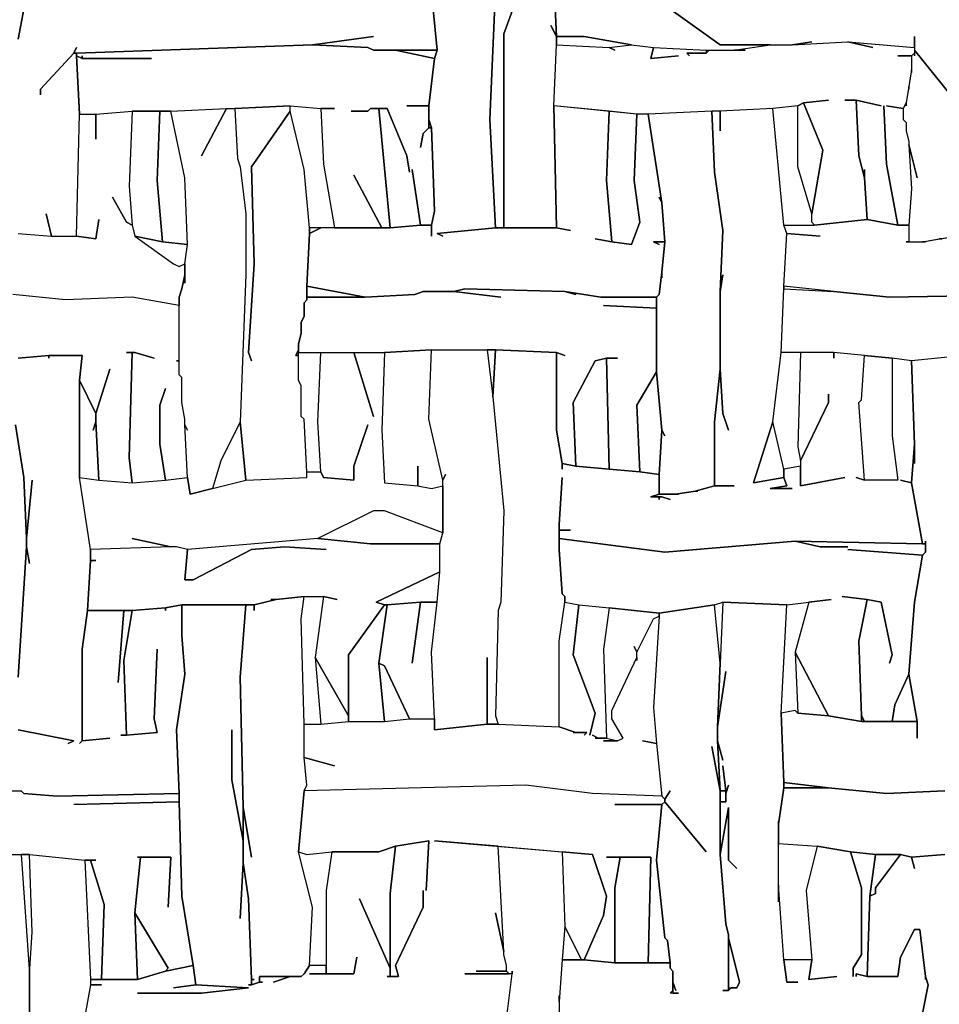
# Model space of a CAD drawing. Units: inches. Extents: x -27.8 to 29.4, y -27.2 to 34.4.
# Drawn here: x 7.2 to 13.8, y -5.6 to 1.4 of the extents above; entities that cross this region are included whole.
import ezdxf

# ---------------------------------------------------------------- set-up
doc = ezdxf.new("R2010")
doc.units = ezdxf.units.IN
doc.header["$MEASUREMENT"] = 0

msp = doc.modelspace()

# ---------------------------------------------------------------- linework, layer by layer
at = {"color": 7}
for points in [[(7.2213, 1.2206, 0.2686), (7.2803, 1.5356, 0.2686), (7.2803, 1.89, 0.2686), (7.2803, 1.5356, 0.2686), (7.2213, 1.2206, 0.2686)], [(10.6084, 1.575, 0.2686), (10.569, 0.6496, 0.2686), (10.6084, -0.1182, 0.2686), (10.6675, -0.1182, 0.2686), (10.6675, 1.26, 0.2686), (10.8054, 1.6341, 0.2686)], [(11.022, 1.6538, 0.2686), (11.0417, 1.2403, 0.2686), (11.2386, 1.2403, 0.2686), (11.5734, 1.1812, 0.2686), (11.7309, 1.1616, 0.2686), (12.1051, 1.1419, 0.2686), (12.302, 1.1419, 0.2686), (12.558, 1.1812, 0.2686), (12.2036, 1.1812, 0.2686), (11.79, 1.4766, 0.2686)], [(7.2213, -0.1576, 0.2686), (7.4576, -0.1773, 0.2686), (7.4182, -0.0198, 0.2686), (7.4576, -0.1773, 0.2686), (7.6348, -0.1773, 0.2686), (7.6545, 0.689, 0.2686), (7.6348, 1.1025, 0.2686), (7.6348, 1.1222, 0.2686), (7.6151, 1.1222, 0.2686), (7.3788, 0.8662, 0.2686), (7.3788, 0.8268, 0.2686), (7.3788, 0.8662, 0.2686), (7.6151, 1.1222, 0.2686), (7.6348, 1.1616, 0.2686), (7.6151, 1.1222, 0.2686), (7.6348, 1.1222, 0.2686), (9.3087, 1.1812, 0.2686), (9.7419, 1.2403, 0.2686), (9.3087, 1.1812, 0.2686), (9.7026, 1.1616, 0.2686), (9.7419, 1.1419, 0.2686), (10.1949, 1.1419, 0.2686), (10.1555, 1.5553, 0.2686)], [(10.1555, 1.5553, 0.2686), (10.1949, 1.1419, 0.2686), (10.1752, 1.0828, 0.2686), (10.1358, 0.7481, 0.2686), (10.1358, 0.6496, 0.2686), (10.1555, 0.5906, 0.2686), (10.1752, -0.0001, 0.2686), (10.1555, -0.0985, 0.2686), (10.1555, -0.1773, 0.2686), (10.1555, -0.0985, 0.2686), (10.0767, -0.0985, 0.2686), (9.8601, -0.1182, 0.2686), (9.3678, -0.1182, 0.2686), (9.289, -0.1576, 0.2686), (9.2693, -0.5317, 0.2686), (9.6829, -0.6104, 0.2686), (10.0373, -0.5908, 0.2686), (10.0964, -0.5711, 0.2686), (10.313, -0.5711, 0.2686), (10.3918, -0.5514, 0.2686), (11.1008, -0.5711, 0.2686), (11.3568, -0.6104, 0.2686), (11.7506, -0.6104, 0.2686), (11.7703, -0.5908, 0.2686), (11.79, -0.4332, 0.2686), (11.8097, -0.2167, 0.2686), (11.7309, -0.2167, 0.2686), (11.7703, -0.2364, 0.2686), (11.7309, -0.2167, 0.2686), (11.8097, -0.2167, 0.2686), (11.79, 0.059, 0.2686), (11.7703, 0.0984, 0.2686), (11.79, 0.059, 0.2686), (11.6915, 0.689, 0.2686), (11.6128, 0.689, 0.2686), (11.5931, 0.2165, 0.2686), (11.6325, -0.0788, 0.2686), (11.5734, -0.2364, 0.2686), (11.4355, -0.2167, 0.2686), (11.3174, -0.197, 0.2686), (11.4355, -0.2167, 0.2686), (11.3961, 0.2165, 0.2686), (11.4158, 0.7087, 0.2686), (11.022, 0.7481, 0.2686), (11.0417, -0.1182, 0.2686), (11.1401, -0.1379, 0.2686), (11.0417, -0.1182, 0.2686), (10.6084, -0.1182, 0.2686), (10.1949, -0.1576, 0.2686), (10.2343, -0.1773, 0.2686), (10.1949, -0.1576, 0.2686), (10.6084, -0.1182, 0.2686), (10.569, 0.6496, 0.2686), (10.6084, 1.575, 0.2686)], [(11.79, 1.4766, 0.2686), (12.2036, 1.1812, 0.2686), (12.7156, 1.1812, 0.2686), (12.8534, 1.2009, 0.2686), (12.7156, 1.1812, 0.2686), (13.1094, 1.2009, 0.2686), (13.5821, 1.1616, 0.2686), (13.5821, 1.2403, 0.2686), (13.5821, 1.1419, 0.2686), (13.9168, 0.7284, 0.2686)], [(13.9168, 0.7284, 0.2686), (13.5821, 1.1419, 0.2686), (13.5821, 1.1025, 0.2686), (13.5821, 1.1222, 0.2686), (13.5624, 1.1025, 0.2686), (13.5624, 0.9844, 0.2686), (13.5624, 1.004, 0.2686), (13.5427, 0.8859, 0.2686), (13.5427, 0.8662, 0.2686), (13.5427, 0.8859, 0.2686), (13.523, 0.7678, 0.2686), (13.523, 0.7481, 0.2686), (13.523, 0.7678, 0.2686), (13.5033, 0.7284, 0.2686), (13.5033, 0.6496, 0.2686), (13.523, 0.63, 0.2686), (13.523, 0.5709, 0.2686), (13.5427, 0.4921, 0.2686), (13.5427, 0.4724, 0.2686), (13.6017, 0.2362, 0.2686), (13.5427, 0.4724, 0.2686), (13.5624, 0.1574, 0.2686), (13.5427, -0.0985, 0.2686), (13.5427, -0.2167, 0.2686), (13.6411, -0.2167, 0.2686), (13.8774, -0.1773, 0.2686)], [(7.2213, -0.1576, 0.2686), (7.4576, -0.1773, 0.2686), (7.6348, -0.1773, 0.2686), (7.7727, -0.197, 0.2686), (7.7923, -0.0592, 0.2686), (7.7727, -0.197, 0.2686), (7.6348, -0.1773, 0.2686), (7.6545, 0.689, 0.2686), (7.7727, 0.689, 0.2686), (7.7727, 0.5118, 0.2686), (7.7727, 0.689, 0.2686), (8.0287, 0.7087, 0.2686), (8.009, 0.1771, 0.2686), (8.0287, -0.0985, 0.2686), (7.9893, -0.0788, 0.2686), (7.8908, 0.0984, 0.2686), (7.9893, -0.0788, 0.2686), (8.0287, -0.0985, 0.2686), (8.0484, -0.1773, 0.2686), (8.3241, -0.3742, 0.2686), (8.3634, -0.3939, 0.2686), (8.4028, -0.3742, 0.2686), (8.4028, -0.4529, 0.2686), (8.3831, -0.5514, 0.2686), (8.3634, -0.6104, 0.2686), (8.3634, -0.6695, 0.2686), (8.0287, -0.6104, 0.2686), (7.556, -0.6301, 0.2686), (7.1819, -0.5908, 0.2686)], [(14.4879, -0.5908, 0.2686), (13.4048, -0.6104, 0.2686), (13.011, -0.5711, 0.2686), (12.6565, -0.5317, 0.2686), (12.6762, -0.1576, 0.2686), (12.9125, -0.1773, 0.2686), (12.6762, -0.1576, 0.2686), (12.6565, -0.0985, 0.2686), (12.8731, -0.0985, 0.2686), (13.2473, -0.0592, 0.2686), (13.4639, -0.0985, 0.2686), (13.5427, -0.0985, 0.2686), (13.5427, -0.2167, 0.2686), (13.523, -0.2167, 0.2686), (13.6608, -0.2167, 0.2686), (13.6411, -0.2167, 0.2686), (13.7593, -0.197, 0.2686), (13.779, -0.197, 0.2686), (13.7593, -0.197, 0.2686), (13.8774, -0.1773, 0.2686)], [(13.9365, -1.0239, 0.2686), (13.5624, -1.0633, 0.2686), (13.4245, -1.0436, 0.2686), (13.2276, -1.0239, 0.2686), (13.011, -1.0042, 0.2686), (12.6368, -1.0042, 0.2686), (12.6565, -0.5514, 0.2686), (13.011, -0.5711, 0.2686), (13.4048, -0.6104, 0.2686), (14.4879, -0.5908, 0.2686)], [(7.2213, -1.0436, 0.2686), (7.4379, -1.0239, 0.2686), (7.6742, -1.0239, 0.2686), (7.6545, -1.2011, 0.2686), (7.7727, -1.4374, 0.2686), (7.8711, -1.1224, 0.2686), (7.7727, -1.4374, 0.2686), (7.7727, -1.4964, 0.2686), (7.7923, -1.9099, 0.2686), (8.0287, -1.9296, 0.2686), (8.009, -1.7524, 0.2686), (8.0287, -1.0042, 0.2686), (7.9893, -1.0042, 0.2686), (8.0484, -1.0042, 0.2686), (8.1862, -1.0436, 0.2686), (8.0484, -1.0042, 0.2686), (8.0287, -1.0042, 0.2686), (8.009, -1.7524, 0.2686), (8.0287, -1.9296, 0.2686), (8.265, -1.9099, 0.2686), (8.2256, -1.654, 0.2686), (8.2256, -1.3783, 0.2686), (8.265, -1.2602, 0.2686), (8.2256, -1.3783, 0.2686), (8.2256, -1.654, 0.2686), (8.265, -1.9099, 0.2686), (8.4225, -1.8902, 0.2686), (8.4028, -1.5161, 0.2686), (8.4028, -1.4768, 0.2686), (8.3831, -1.3586, 0.2686), (8.3831, -1.1814, 0.2686), (8.3634, -1.1617, 0.2686), (8.3634, -1.0633, 0.2686), (8.3438, -1.0633, 0.2686), (8.3634, -1.0633, 0.2686), (8.3634, -0.6695, 0.2686), (8.0287, -0.6104, 0.2686), (7.556, -0.6301, 0.2686), (7.1819, -0.5908, 0.2686)], [(6.7092, -4.1348, 0.2686), (7.2409, -4.1151, 0.2686), (7.2606, -4.1348, 0.2686), (7.497, -4.1545, 0.2686), (8.3634, -4.1348, 0.2686), (8.3438, -3.6819, 0.2686), (8.4028, -3.2881, 0.2686), (8.3831, -3.0125, 0.2686), (8.3831, -2.7959, 0.2686), (8.265, -2.8156, 0.2686), (8.265, -2.8353, 0.2686), (8.265, -2.8156, 0.2686), (8.0287, -2.8353, 0.2686), (7.9696, -3.1897, 0.2686), (7.9893, -3.7213, 0.2686), (8.2059, -3.7016, 0.2686), (8.1862, -3.6032, 0.2686), (8.2059, -3.1109, 0.2686), (8.1862, -3.6032, 0.2686), (8.2059, -3.7016, 0.2686), (7.9893, -3.7213, 0.2686), (7.9499, -3.7213, 0.2686), (7.9893, -3.7213, 0.2686), (7.9696, -3.1897, 0.2686), (8.0287, -2.8353, 0.2686), (7.9696, -2.8353, 0.2686), (7.9302, -3.3472, 0.2686), (7.9696, -2.8353, 0.2686), (7.7136, -2.8353, 0.2686), (7.6742, -3.1109, 0.2686), (7.6742, -3.7607, 0.2686), (7.8711, -3.741, 0.2686), (7.6742, -3.7607, 0.2686), (7.6545, -3.7804, 0.2686), (7.6742, -3.7607, 0.2686), (7.6742, -3.1109, 0.2686), (7.7136, -2.8353, 0.2686), (7.7333, -2.4809, 0.2686), (7.7333, -2.4021, 0.2686), (7.6545, -1.8902, 0.2686), (7.6545, -1.2011, 0.2686), (7.6742, -1.0239, 0.2686), (7.4379, -1.0239, 0.2686), (7.4379, -1.0436, 0.2686), (7.4379, -1.0239, 0.2686), (7.2213, -1.0436, 0.2686)], [(13.9365, -1.0239, 0.2686), (13.5624, -1.0633, 0.2686), (13.5821, -1.654, 0.2686), (13.5821, -1.7918, 0.2686), (13.5821, -1.654, 0.2686), (13.5624, -1.9296, 0.2686), (13.6411, -2.3628, 0.2686), (13.6608, -2.3628, 0.2686), (13.6608, -2.3431, 0.2686), (13.6608, -2.4218, 0.2686), (13.6411, -2.4415, 0.2686), (13.5821, -2.7762, 0.2686), (13.5427, -3.2881, 0.2686), (13.6017, -3.6229, 0.2686), (13.6017, -3.741, 0.2686), (13.6017, -3.6229, 0.2686), (13.2079, -3.6229, 0.2686), (12.9716, -3.5835, 0.2686), (12.755, -3.5638, 0.2686), (12.7353, -3.5441, 0.2686), (12.6368, -3.5638, 0.2686), (12.6565, -4.056, 0.2686), (12.9716, -4.0954, 0.2686), (13.3851, -4.1348, 0.2686), (13.7987, -4.1151, 0.2686)], [(7.2016, -1.5161, 0.2686), (7.2606, -1.8902, 0.2686), (7.2803, -2.3234, 0.2686), (7.3197, -1.9099, 0.2686), (7.2803, -2.3234, 0.2686), (7.2803, -2.3824, 0.2686), (7.3, -2.5006, 0.2686), (7.2803, -2.3824, 0.2686), (7.2213, -3.3078, 0.2686)], [(7.2213, -3.3078, 0.2686), (7.2803, -2.3824, 0.2686), (7.2803, -2.3234, 0.2686), (7.2606, -1.8902, 0.2686), (7.2016, -1.5161, 0.2686)], [(10.6675, -5.8871, 0.2686), (10.7266, -5.4145, 0.2686), (10.3918, -5.4145, 0.2686), (10.7069, -5.4145, 0.2686), (10.6872, -5.3949, 0.2686), (10.4706, -5.3949, 0.2686), (10.6872, -5.3949, 0.2686), (10.6872, -5.3555, 0.2686), (10.6675, -5.2767, 0.2686), (10.6675, -5.257, 0.2686), (10.6084, -4.9814, 0.2686), (10.6675, -5.257, 0.2686), (10.6281, -4.5089, 0.2686), (10.1752, -4.4695, 0.2686), (11.0811, -4.5482, 0.2686), (11.2977, -4.5679, 0.2686), (11.3961, -4.8633, 0.2686), (11.3765, -5.0011, 0.2686), (11.2386, -5.3161, 0.2686), (11.4552, -5.3358, 0.2686), (11.4552, -4.8042, 0.2686), (11.4946, -4.5876, 0.2686), (11.3961, -4.5876, 0.2686), (11.7112, -4.5876, 0.2686), (11.6915, -5.3358, 0.2686), (11.8491, -5.3358, 0.2686), (11.8294, -5.1783, 0.2686), (11.8097, -5.1586, 0.2686), (11.7506, -4.6073, 0.2686), (11.79, -4.2135, 0.2686), (11.4552, -4.2135, 0.2686), (11.79, -4.2135, 0.2686), (11.8097, -4.1938, 0.2686), (11.8097, -4.1741, 0.2686), (11.79, -4.1545, 0.2686), (11.2977, -4.1348, 0.2686), (10.8251, -4.0757, 0.2686), (9.2496, -4.1151, 0.2686), (9.2102, -4.5482, 0.2686), (9.2693, -4.5679, 0.2686), (9.4466, -4.5482, 0.2686), (9.7813, -4.5482, 0.2686), (9.8995, -4.5089, 0.2686), (10.1358, -4.4695, 0.2686), (10.1161, -4.8239, 0.2686), (10.1358, -4.4695, 0.2686), (9.8995, -4.5089, 0.2686), (9.8601, -4.8436, 0.2686), (9.8601, -5.4342, 0.2686), (9.9192, -5.4342, 0.2686), (9.8995, -5.3555, 0.2686), (10.0964, -4.942, 0.2686), (10.0964, -4.8239, 0.2686), (10.0964, -4.942, 0.2686), (9.8995, -5.3555, 0.2686), (9.9192, -5.4342, 0.2686), (9.8404, -5.4342, 0.2686), (9.8601, -5.4342, 0.2686), (9.8601, -5.3752, 0.2686), (9.6435, -4.8829, 0.2686), (9.8601, -5.3752, 0.2686), (9.8601, -4.8436, 0.2686), (9.8995, -4.5089, 0.2686), (9.7813, -4.5482, 0.2686), (9.4466, -4.5482, 0.2686), (9.4072, -4.8239, 0.2686), (9.4072, -5.4145, 0.2686), (9.6041, -5.4145, 0.2686), (9.6238, -5.2964, 0.2686), (9.6041, -5.4145, 0.2686), (9.289, -5.4145, 0.2686), (9.4072, -5.4145, 0.2686), (9.4072, -5.3555, 0.2686), (9.289, -5.3555, 0.2686), (9.2496, -5.4145, 0.2686), (9.2299, -5.4342, 0.2686), (9.1512, -5.4342, 0.2686), (9.033, -5.4736, 0.2686), (9.1512, -5.4342, 0.2686), (8.9345, -5.4342, 0.2686), (8.9345, -5.4736, 0.2686), (8.9542, -5.4736, 0.2686), (8.9345, -5.4736, 0.2686), (8.8755, -5.4933, 0.2686), (8.8558, -5.4933, 0.2686), (8.8755, -5.4933, 0.2686), (8.8755, -5.4539, 0.2686), (8.8558, -4.8829, 0.2686), (8.8164, -4.627, 0.2686), (8.7967, -5.0208, 0.2686), (8.8164, -4.627, 0.2686), (8.8164, -4.4695, 0.2686), (8.7376, -4.0363, 0.2686), (8.7376, -3.6819, 0.2686), (8.7376, -4.0363, 0.2686), (8.8164, -4.4695, 0.2686), (8.8164, -4.2332, 0.2686), (8.7967, -3.3078, 0.2686), (8.8361, -2.7959, 0.2686), (8.3831, -2.7959, 0.2686), (8.3831, -3.0125, 0.2686), (8.4028, -3.2881, 0.2686), (8.3438, -3.6819, 0.2686), (8.3634, -4.1348, 0.2686), (8.3634, -4.1938, 0.2686), (8.3831, -4.8633, 0.2686), (8.4619, -5.3555, 0.2686), (8.4816, -5.4933, 0.2686), (8.8558, -5.513, 0.2686), (8.521, -5.5524, 0.2686), (8.068, -5.5524, 0.2686), (8.521, -5.5524, 0.2686), (8.8558, -5.513, 0.2686), (8.4816, -5.4933, 0.2686), (8.3241, -5.513, 0.2686), (8.4816, -5.4933, 0.2686), (8.4619, -5.3555, 0.2686), (8.265, -5.3949, 0.2686), (8.068, -5.4539, 0.2686), (7.7333, -5.4539, 0.2686), (7.7333, -5.4933, 0.2686), (7.812, -5.4933, 0.2686), (7.7333, -5.4933, 0.2686), (7.6545, -5.9265, 0.2686)], [(13.6017, -5.8871, 0.2686), (13.6805, -5.4933, 0.2686), (13.6608, -5.4342, 0.2686), (13.6608, -5.4539, 0.2686), (13.6608, -5.4342, 0.2686), (13.6214, -5.0995, 0.2686), (13.5821, -5.0995, 0.2686), (13.4836, -5.2964, 0.2686), (13.4639, -5.4342, 0.2686), (13.2473, -5.4342, 0.2686), (13.1685, -5.4145, 0.2686), (13.1685, -5.4342, 0.2686), (13.1685, -5.4145, 0.2686), (13.2473, -5.4342, 0.2686), (13.267, -4.8633, 0.2686), (13.3064, -4.5679, 0.2686), (13.1291, -4.5482, 0.2686), (13.2079, -4.8042, 0.2686), (13.2079, -5.2767, 0.2686), (13.1488, -5.3752, 0.2686), (13.1488, -5.4342, 0.2686), (13.1488, -5.3752, 0.2686), (13.2079, -5.2767, 0.2686), (13.2079, -4.8042, 0.2686), (13.1291, -4.5482, 0.2686), (12.8928, -4.5089, 0.2686), (12.814, -4.8239, 0.2686), (12.8534, -5.3161, 0.2686), (12.8337, -5.4539, 0.2686), (13.0307, -5.4342, 0.2686), (12.8337, -5.4539, 0.2686), (12.8534, -5.3161, 0.2686), (12.6565, -5.3161, 0.2686), (12.6762, -5.4736, 0.2686), (12.755, -5.4736, 0.2686), (12.6762, -5.4736, 0.2686), (12.6565, -5.3161, 0.2686), (12.6171, -4.7845, 0.2686), (12.6171, -4.9026, 0.2686), (12.6171, -4.3317, 0.2686), (12.6171, -4.3513, 0.2686), (12.6565, -4.0954, 0.2686), (12.6565, -4.056, 0.2686), (12.6368, -3.5638, 0.2686), (12.6762, -2.7959, 0.2686), (12.2232, -2.7762, 0.2686), (12.2036, -3.2094, 0.2686), (12.1839, -3.6622, 0.2686), (12.2429, -3.2685, 0.2686), (12.1839, -3.6622, 0.2686), (12.1839, -3.7607, 0.2686), (12.2232, -3.8985, 0.2686), (12.1839, -3.7607, 0.2686), (12.2036, -4.1151, 0.2686), (12.2429, -4.1151, 0.2686), (12.2232, -3.9379, 0.2686), (12.2429, -4.1151, 0.2686), (12.2429, -4.1348, 0.2686), (12.2626, -4.0757, 0.2686), (12.2429, -4.1348, 0.2686), (12.2429, -4.1938, 0.2686), (12.2036, -4.1938, 0.2686), (12.2036, -4.5679, 0.2686), (12.2626, -4.2332, 0.2686), (12.2626, -4.6073, 0.2686), (12.3217, -4.6664, 0.2686), (12.2626, -4.6073, 0.2686), (12.2626, -4.2332, 0.2686), (12.2036, -4.5679, 0.2686), (12.2429, -5.0601, 0.2686), (12.2626, -5.1389, 0.2686), (12.2626, -5.1586, 0.2686), (12.3414, -5.4736, 0.2686), (12.3217, -5.513, 0.2686), (12.2823, -5.513, 0.2686), (12.2626, -5.5327, 0.2686), (12.2232, -5.5327, 0.2686), (12.2626, -5.5327, 0.2686), (12.2626, -5.1389, 0.2686), (12.2429, -5.0601, 0.2686), (12.2036, -4.5679, 0.2686), (12.2036, -4.1151, 0.2686), (12.1445, -3.8001, 0.2686), (12.2036, -4.1151, 0.2686), (12.1839, -3.7607, 0.2686), (12.1839, -3.6622, 0.2686), (12.2036, -3.2094, 0.2686), (12.1642, -2.7959, 0.2686), (11.7703, -2.855, 0.2686), (11.7703, -2.8747, 0.2686), (11.7309, -3.5244, 0.2686), (11.7506, -3.7804, 0.2686), (11.79, -4.1545, 0.2686), (11.8097, -4.1741, 0.2686), (11.8491, -4.1151, 0.2686), (11.8097, -4.1741, 0.2686), (11.8097, -4.1938, 0.2686), (12.1051, -4.5482, 0.2686), (11.8097, -4.1938, 0.2686), (11.79, -4.2135, 0.2686), (11.7506, -4.6073, 0.2686), (11.8097, -5.1586, 0.2686), (11.8294, -5.1783, 0.2686), (11.8491, -5.3358, 0.2686), (11.8491, -5.3752, 0.2686), (11.8688, -5.3949, 0.2686), (11.8688, -5.4736, 0.2686), (11.8885, -5.5327, 0.2686), (11.8688, -5.4736, 0.2686), (11.8688, -5.5524, 0.2686), (11.9082, -5.5524, 0.2686), (11.8491, -5.5524, 0.2686), (11.8688, -5.5327, 0.2686), (11.8688, -5.3949, 0.2686), (11.8491, -5.3752, 0.2686), (11.8491, -5.3358, 0.2686), (11.4552, -5.3358, 0.2686), (11.2386, -5.3161, 0.2686), (11.0811, -5.3161, 0.2686), (11.0614, -5.6114, 0.2686), (11.0614, -5.8083, 0.2686)], [(7.2213, -3.6819, 0.2686), (7.6151, -3.7607, 0.2686), (7.5757, -3.7804, 0.2686), (7.6151, -3.7607, 0.2686), (7.2213, -3.6819, 0.2686)], [(6.7289, -4.5679, 0.2686), (7.3, -4.5679, 0.2686), (7.6939, -4.6073, 0.2686), (7.7727, -4.6073, 0.2686), (7.7333, -4.6073, 0.2686), (7.8317, -4.9223, 0.2686), (7.812, -5.4539, 0.2686), (8.068, -5.4539, 0.2686), (8.0484, -4.9814, 0.2686), (8.0877, -4.5876, 0.2686), (8.068, -4.5876, 0.2686), (8.3044, -4.5876, 0.2686), (8.2847, -4.942, 0.2686), (8.3044, -4.5876, 0.2686), (8.0877, -4.5876, 0.2686), (8.0484, -4.9814, 0.2686), (8.2847, -5.3752, 0.2686), (8.265, -5.3949, 0.2686), (8.4619, -5.3555, 0.2686), (8.3831, -4.8633, 0.2686), (8.3634, -4.1938, 0.2686), (7.6151, -4.2135, 0.2686), (8.3634, -4.1938, 0.2686), (8.3634, -4.1348, 0.2686), (7.497, -4.1545, 0.2686), (7.2606, -4.1348, 0.2686), (7.2409, -4.1151, 0.2686), (6.7092, -4.1348, 0.2686)], [(13.7987, -4.1151, 0.2686), (13.3851, -4.1348, 0.2686), (12.9716, -4.0954, 0.2686), (12.6565, -4.0954, 0.2686), (12.6171, -4.3513, 0.2686), (12.6171, -4.4892, 0.2686), (12.8928, -4.5089, 0.2686), (13.1291, -4.5482, 0.2686), (13.3064, -4.5679, 0.2686), (13.4836, -4.5679, 0.2686), (13.5624, -4.5876, 0.2686), (13.7987, -4.5679, 0.2686)], [(10.6675, -5.8871, 0.2686), (10.7266, -5.4145, 0.2686), (10.7266, -5.3949, 0.2686), (10.7266, -5.4145, 0.2686), (10.7069, -5.4145, 0.2686), (10.6872, -5.3949, 0.2686), (10.6872, -5.3555, 0.2686), (10.6675, -5.2767, 0.2686), (10.6675, -5.257, 0.2686), (10.6281, -4.5089, 0.2686), (11.0811, -4.5482, 0.2686), (11.1008, -5.0798, 0.2686), (11.0811, -5.3161, 0.2686), (11.0614, -5.6114, 0.2686), (11.0614, -5.5721, 0.2686), (11.0614, -5.8477, 0.2686)], [(7.1819, -5.8674, 0.2686), (6.8865, -5.4342, 0.2686), (6.8077, -5.0011, 0.2686), (6.788, -4.627, 0.2686), (6.788, -4.5679, 0.2686), (7.2409, -4.5679, 0.2686), (7.3, -5.4145, 0.2686), (7.3, -6.0052, 0.2686)], [(13.7987, -4.5679, 0.2686), (13.5624, -4.5876, 0.2686), (13.5821, -4.6664, 0.2686), (13.5624, -4.5876, 0.2686), (13.4836, -4.5679, 0.2686), (13.3064, -4.8042, 0.2686), (13.3064, -4.8436, 0.2686), (13.267, -4.8633, 0.2686), (13.2473, -5.4342, 0.2686), (13.4639, -5.4342, 0.2686), (13.4836, -5.2964, 0.2686), (13.5821, -5.0995, 0.2686), (13.6214, -5.0995, 0.2686), (13.6608, -5.4342, 0.2686), (13.6805, -5.4933, 0.2686), (13.6017, -5.8871, 0.2686)]]:
    msp.add_polyline3d(points, dxfattribs=at)
for points in [[(11.0023, 1.3191, 0.2686), (11.0417, 1.2403, 0.2686), (11.022, 1.6538, 0.2686), (10.8054, 1.6341, 0.2686), (10.6675, 1.26, 0.2686), (10.6675, -0.1182, 0.2686), (11.0417, -0.1182, 0.2686), (11.022, 0.7481, 0.2686), (11.0417, 1.1812, 0.2686), (11.0417, 1.2403, 0.2686)], [(13.3654, 0.7481, 0.2686), (13.3851, 0.3346, 0.2686), (13.4639, -0.0985, 0.2686), (13.2473, -0.0592, 0.2686), (13.2276, 0.2362, 0.2686), (13.2276, 0.2952, 0.2686), (13.2276, 0.2362, 0.2686), (13.1882, 0.3937, 0.2686), (13.1685, 0.7875, 0.2686), (13.3457, 0.7481, 0.2686), (13.1685, 0.7875, 0.2686), (13.0897, 0.7875, 0.2686), (13.1685, 0.7875, 0.2686), (13.1882, 0.3937, 0.2686), (13.2276, 0.2362, 0.2686), (13.2473, -0.0592, 0.2686), (12.8731, -0.0985, 0.2686), (12.8534, -0.0788, 0.2686), (12.8534, -0.0198, 0.2686), (12.9322, 0.4331, 0.2686), (12.7943, 0.7678, 0.2686), (12.9716, 0.7875, 0.2686), (12.7943, 0.7678, 0.2686), (12.755, 0.7481, 0.2686), (12.5777, 0.7284, 0.2686), (12.2036, 0.7087, 0.2686), (12.1445, 0.7087, 0.2686), (11.6915, 0.689, 0.2686), (11.6128, 0.689, 0.2686), (11.022, 0.7481, 0.2686), (11.0417, 1.1812, 0.2686), (11.4158, 1.1616, 0.2686), (11.4552, 1.1419, 0.2686), (11.4158, 1.1616, 0.2686), (11.5734, 1.1812, 0.2686), (11.7309, 1.1616, 0.2686), (11.7112, 1.0828, 0.2686), (11.9082, 1.1025, 0.2686), (11.7112, 1.0828, 0.2686), (11.7309, 1.1616, 0.2686), (12.1051, 1.1419, 0.2686), (12.1051, 1.1222, 0.2686), (11.9672, 1.1222, 0.2686), (11.9869, 1.1025, 0.2686), (11.9672, 1.1222, 0.2686), (12.1051, 1.1222, 0.2686), (12.1248, 1.1419, 0.2686), (12.3808, 1.1419, 0.2686), (12.302, 1.1419, 0.2686), (12.558, 1.1812, 0.2686), (12.7156, 1.1812, 0.2686), (13.1094, 1.2009, 0.2686), (13.2867, 1.1616, 0.2686), (13.1094, 1.2009, 0.2686), (13.5821, 1.1616, 0.2686), (13.5821, 1.1222, 0.2686), (13.5624, 1.1025, 0.2686), (13.4639, 1.1025, 0.2686), (13.5624, 1.1025, 0.2686), (13.5624, 1.004, 0.2686), (13.523, 0.7678, 0.2686), (13.5033, 0.7284, 0.2686), (13.3851, 0.7481, 0.2686), (13.5033, 0.7284, 0.2686), (13.5033, 0.6496, 0.2686), (13.523, 0.63, 0.2686), (13.523, 0.5709, 0.2686), (13.5427, 0.4921, 0.2686), (13.5427, 0.4724, 0.2686), (13.5624, 0.1574, 0.2686), (13.5427, -0.0985, 0.2686), (13.4639, -0.0985, 0.2686), (13.3851, 0.3346, 0.2686)], [(11.0417, 1.2403, 0.2686), (11.0417, 1.1812, 0.2686), (11.4158, 1.1616, 0.2686), (11.5734, 1.1812, 0.2686), (11.2386, 1.2403, 0.2686)], [(9.5844, 0.7087, 0.2686), (9.7026, 0.7087, 0.2686), (9.7223, 0.7284, 0.2686), (9.8404, 0.7284, 0.2686), (9.9783, 0.3937, 0.2686), (9.998, 0.2756, 0.2686), (9.9783, 0.3937, 0.2686), (9.8404, 0.7284, 0.2686), (9.7813, 0.7284, 0.2686), (9.8601, -0.1182, 0.2686), (10.0767, -0.0985, 0.2686), (10.0176, 0.2952, 0.2686), (10.0767, -0.0985, 0.2686), (10.1555, -0.0985, 0.2686), (10.1752, -0.0001, 0.2686), (10.1555, 0.5906, 0.2686), (10.1358, 0.5906, 0.2686), (10.0964, 0.5512, 0.2686), (10.0767, 0.4528, 0.2686), (10.0964, 0.5512, 0.2686), (10.1358, 0.5906, 0.2686), (10.1358, 0.7481, 0.2686), (9.9783, 0.7481, 0.2686), (10.1358, 0.7481, 0.2686), (10.1752, 1.0828, 0.2686), (9.8995, 1.1419, 0.2686), (9.7419, 1.1419, 0.2686), (9.7026, 1.1616, 0.2686), (9.3087, 1.1812, 0.2686), (7.6348, 1.1222, 0.2686), (7.6348, 1.1025, 0.2686), (7.6742, 1.0828, 0.2686), (7.6742, 1.1025, 0.2686), (7.6742, 1.0828, 0.2686), (8.1665, 1.0828, 0.2686), (7.6742, 1.0828, 0.2686), (7.6348, 1.1025, 0.2686), (7.6545, 0.689, 0.2686), (7.7727, 0.689, 0.2686), (8.0287, 0.7087, 0.2686), (8.3044, 0.7087, 0.2686), (8.6982, 0.7284, 0.2686), (8.7573, 0.7284, 0.2686), (9.1512, 0.7481, 0.2686), (9.3678, 0.7284, 0.2686), (9.4662, 0.7284, 0.2686), (9.3678, 0.7284, 0.2686), (9.3875, 0.3346, 0.2686), (9.4662, -0.1182, 0.2686), (9.801, -0.1182, 0.2686), (9.6041, 0.2559, 0.2686), (9.801, -0.1182, 0.2686), (9.8601, -0.1182, 0.2686), (9.7813, 0.7284, 0.2686), (9.7223, 0.7284, 0.2686), (9.7026, 0.7087, 0.2686)], [(9.8995, 1.1419, 0.2686), (10.1752, 1.0828, 0.2686), (10.1949, 1.1419, 0.2686)], [(8.0287, -2.3234, 0.2686), (8.3044, -2.3824, 0.2686), (7.7333, -2.4021, 0.2686), (7.6545, -1.8902, 0.2686), (7.7923, -1.9099, 0.2686), (8.0287, -1.9296, 0.2686), (8.265, -1.9099, 0.2686), (8.4225, -1.8902, 0.2686), (8.4422, -2.0084, 0.2686), (8.5998, -1.969, 0.2686), (8.4422, -2.0084, 0.2686), (8.4225, -1.8902, 0.2686), (8.4028, -1.5161, 0.2686), (8.4225, -1.5555, 0.2686), (8.4028, -1.5161, 0.2686), (8.4028, -1.4768, 0.2686), (8.3831, -1.3586, 0.2686), (8.3831, -1.1814, 0.2686), (8.3634, -1.1617, 0.2686), (8.3634, -0.6104, 0.2686), (8.3831, -0.5514, 0.2686), (8.4028, -0.4529, 0.2686), (8.4028, -0.512, 0.2686), (8.4028, -0.3742, 0.2686), (8.4225, -0.2364, 0.2686), (8.4028, 0.2362, 0.2686), (8.3044, 0.7087, 0.2686), (8.6982, 0.7284, 0.2686), (8.521, 0.3937, 0.2686), (8.6982, 0.7284, 0.2686), (8.7573, 0.7284, 0.2686), (8.777, 0.374, 0.2686), (8.7967, 0.3149, 0.2686), (8.8361, -0.0198, 0.2686), (8.8361, -0.4529, 0.2686), (8.7967, -1.4964, 0.2686), (8.6588, -1.7721, 0.2686), (8.5998, -1.969, 0.2686), (8.8361, -1.9099, 0.2686), (9.2693, -1.8902, 0.2686), (9.2693, -1.8508, 0.2686), (9.3678, -1.8508, 0.2686), (9.3875, -1.8902, 0.2686), (9.6041, -1.9099, 0.2686), (9.6041, -1.8115, 0.2686), (9.7026, -1.5161, 0.2686), (9.6041, -1.8115, 0.2686), (9.6041, -1.9099, 0.2686), (9.3875, -1.8902, 0.2686), (9.3678, -1.8508, 0.2686), (9.3481, -1.4964, 0.2686), (9.3678, -1.0042, 0.2686), (9.6041, -1.0042, 0.2686), (9.7419, -1.4571, 0.2686), (9.6041, -1.0042, 0.2686), (9.8207, -1.0042, 0.2686), (9.801, -1.5555, 0.2686), (9.8207, -1.9296, 0.2686), (10.057, -1.9493, 0.2686), (10.1555, -1.969, 0.2686), (10.2343, -1.9493, 0.2686), (10.2343, -2.284, 0.2686), (9.8207, -2.1265, 0.2686), (9.7419, -2.1265, 0.2686), (9.3481, -2.3234, 0.2686), (8.4225, -2.4021, 0.2686), (8.3438, -2.3824, 0.2686), (8.3044, -2.3824, 0.2686)], [(8.0287, 0.7087, 0.2686), (8.009, 0.1771, 0.2686), (8.0287, -0.0985, 0.2686), (8.0484, -0.1773, 0.2686), (8.2453, -0.2167, 0.2686), (8.2059, 0.2165, 0.2686), (8.2256, 0.7087, 0.2686)], [(8.2256, 0.7087, 0.2686), (8.2059, 0.2165, 0.2686), (8.2453, -0.2167, 0.2686), (8.4225, -0.2364, 0.2686), (8.4028, 0.2362, 0.2686), (8.3044, 0.7087, 0.2686)], [(8.8755, -1.0633, 0.2686), (8.8558, -1.0042, 0.2686), (8.8952, -0.3742, 0.2686), (8.8755, 0.3149, 0.2686), (9.1512, 0.7087, 0.2686), (9.1512, 0.7481, 0.2686), (8.7573, 0.7284, 0.2686), (8.777, 0.374, 0.2686), (8.7967, 0.3149, 0.2686), (8.8361, -0.0198, 0.2686), (8.8361, -0.4529, 0.2686), (8.7967, -1.4964, 0.2686), (8.8361, -1.9099, 0.2686), (9.2693, -1.8902, 0.2686), (9.2693, -1.8508, 0.2686), (9.2496, -1.4768, 0.2686), (9.2299, -1.4571, 0.2686), (9.2299, -1.2405, 0.2686), (9.2102, -1.2011, 0.2686), (9.2102, -1.0239, 0.2686), (9.1905, -1.0239, 0.2686), (9.2102, -0.9845, 0.2686), (9.2102, -0.9452, 0.2686), (9.2299, -0.8664, 0.2686), (9.2299, -0.7876, 0.2686), (9.2496, -0.7483, 0.2686), (9.2496, -0.6498, 0.2686), (9.2693, -0.6301, 0.2686), (9.2693, -0.5317, 0.2686), (9.289, -0.1576, 0.2686), (9.289, -0.1182, 0.2686), (9.2496, 0.2952, 0.2686), (9.1512, 0.7087, 0.2686), (8.8755, 0.3149, 0.2686), (8.8952, -0.3742, 0.2686), (8.8558, -1.0042, 0.2686)], [(11.0614, -2.4218, 0.2686), (11.0614, -2.2052, 0.2686), (11.0614, -2.2249, 0.2686), (11.0811, -1.8902, 0.2686), (11.0614, -2.2249, 0.2686), (11.0614, -2.2643, 0.2686), (11.1401, -2.2643, 0.2686), (11.0614, -2.2643, 0.2686), (11.0614, -2.3234, 0.2686), (11.8097, -2.4218, 0.2686), (12.7353, -2.3431, 0.2686), (13.6411, -2.3628, 0.2686), (13.5624, -1.9296, 0.2686), (13.4836, -1.9099, 0.2686), (13.5624, -1.9296, 0.2686), (13.5821, -1.654, 0.2686), (13.5624, -1.0633, 0.2686), (13.4245, -1.0436, 0.2686), (13.4245, -1.5949, 0.2686), (13.4639, -1.9099, 0.2686), (13.2276, -1.9099, 0.2686), (13.1685, -1.8902, 0.2686), (13.2276, -1.9099, 0.2686), (13.1882, -1.3586, 0.2686), (13.2079, -1.3389, 0.2686), (13.2276, -1.0239, 0.2686), (13.011, -1.0042, 0.2686), (13.011, -1.0436, 0.2686), (13.011, -1.0042, 0.2686), (12.7746, -1.0042, 0.2686), (12.755, -1.6736, 0.2686), (12.7746, -1.7721, 0.2686), (12.9716, -1.3586, 0.2686), (12.9716, -1.2996, 0.2686), (12.9716, -1.3586, 0.2686), (12.7746, -1.7721, 0.2686), (12.7746, -1.9493, 0.2686), (13.0897, -1.8902, 0.2686), (12.7746, -1.9493, 0.2686), (12.7746, -1.8115, 0.2686), (12.6565, -1.8312, 0.2686), (12.6565, -1.8902, 0.2686), (12.6762, -1.9493, 0.2686), (12.558, -1.969, 0.2686), (12.7156, -1.969, 0.2686), (12.558, -1.969, 0.2686), (12.6762, -1.9493, 0.2686), (12.6565, -1.8902, 0.2686), (12.4399, -1.9296, 0.2686), (12.5777, -1.4964, 0.2686), (12.6368, -1.0042, 0.2686), (12.6565, -0.5514, 0.2686), (12.6565, -0.5317, 0.2686), (12.6762, -0.1576, 0.2686), (12.6565, -0.0985, 0.2686), (12.5777, 0.7284, 0.2686), (12.2036, 0.7087, 0.2686), (12.2036, 0.5709, 0.2686), (12.2036, 0.7087, 0.2686), (12.1445, 0.7087, 0.2686), (12.1642, 0.2756, 0.2686), (12.2232, -0.1379, 0.2686), (12.2036, -0.5711, 0.2686), (12.2232, -0.4529, 0.2686), (12.2036, -0.5711, 0.2686), (12.2036, -1.1224, 0.2686), (12.2232, -1.4374, 0.2686), (12.2626, -1.5555, 0.2686), (12.2232, -1.4374, 0.2686), (12.2036, -1.1224, 0.2686), (12.1642, -1.4964, 0.2686), (12.1642, -1.9493, 0.2686), (12.302, -1.9493, 0.2686), (12.1642, -1.9493, 0.2686), (12.0263, -1.9887, 0.2686), (12.046, -1.9887, 0.2686), (12.0263, -1.9887, 0.2686), (11.8885, -2.0084, 0.2686), (11.9082, -2.0084, 0.2686), (11.7703, -2.0084, 0.2686), (11.7112, -2.028, 0.2686), (11.79, -2.028, 0.2686), (11.8491, -2.0477, 0.2686), (11.79, -2.028, 0.2686), (11.7703, -2.028, 0.2686), (11.7703, -2.0477, 0.2686), (11.7703, -2.028, 0.2686), (11.7112, -2.028, 0.2686), (11.7703, -2.0084, 0.2686), (11.7703, -1.8705, 0.2686), (11.6325, -1.8508, 0.2686), (11.4158, -1.8312, 0.2686), (11.1795, -1.8115, 0.2686), (11.0811, -1.7918, 0.2686), (11.0811, -1.8312, 0.2686), (11.0811, -1.7918, 0.2686), (11.0417, -1.5555, 0.2686), (11.0417, -1.0042, 0.2686), (10.6084, -0.9845, 0.2686), (10.5887, -1.3192, 0.2686), (10.6675, -2.1265, 0.2686), (10.6478, -2.7762, 0.2686), (10.6281, -2.8353, 0.2686), (10.6084, -3.5835, 0.2686), (10.6281, -3.6425, 0.2686), (11.0614, -3.6622, 0.2686), (11.0614, -3.0519, 0.2686), (11.1008, -2.7762, 0.2686), (11.1008, -2.7369, 0.2686), (11.0811, -2.7172, 0.2686), (11.0614, -2.4021, 0.2686)], [(11.4158, 0.7087, 0.2686), (11.3961, 0.2165, 0.2686), (11.4355, -0.2167, 0.2686), (11.5734, -0.2364, 0.2686), (11.6325, -0.0788, 0.2686), (11.5931, 0.2165, 0.2686), (11.6128, 0.689, 0.2686)], [(11.79, -0.4726, 0.2686), (11.79, -0.4332, 0.2686), (11.7703, -0.5908, 0.2686), (11.7506, -0.6104, 0.2686), (11.7506, -1.142, 0.2686), (11.79, -1.5555, 0.2686), (11.8097, -1.5949, 0.2686), (11.79, -1.5555, 0.2686), (11.7703, -1.8705, 0.2686), (11.7703, -2.0084, 0.2686), (11.8885, -2.0084, 0.2686), (12.0263, -1.9887, 0.2686), (12.1642, -1.9493, 0.2686), (12.1642, -1.4964, 0.2686), (12.2036, -1.1224, 0.2686), (12.2036, -0.5711, 0.2686), (12.2232, -0.1379, 0.2686), (12.1642, 0.2756, 0.2686), (12.1445, 0.7087, 0.2686), (11.6915, 0.689, 0.2686), (11.79, 0.059, 0.2686), (11.8097, -0.2167, 0.2686), (11.79, -0.4332, 0.2686)], [(12.7943, 0.7678, 0.2686), (12.9322, 0.4331, 0.2686), (12.8534, -0.0198, 0.2686), (12.755, 0.3149, 0.2686), (12.755, 0.7481, 0.2686)], [(10.1358, 0.6496, 0.2686), (10.1358, 0.5906, 0.2686), (10.1555, 0.5906, 0.2686)], [(9.289, -0.1182, 0.2686), (9.289, -0.1576, 0.2686), (9.3678, -0.1182, 0.2686)], [(8.0484, -0.1773, 0.2686), (8.3241, -0.3742, 0.2686), (8.3634, -0.3939, 0.2686), (8.4028, -0.3742, 0.2686), (8.4225, -0.2364, 0.2686), (8.2453, -0.2167, 0.2686)], [(11.3765, -0.6695, 0.2686), (11.7506, -0.6892, 0.2686), (11.7506, -0.6104, 0.2686), (11.3568, -0.6104, 0.2686), (11.1008, -0.5711, 0.2686), (11.1795, -0.5908, 0.2686), (11.1008, -0.5711, 0.2686), (10.3918, -0.5514, 0.2686), (10.313, -0.5711, 0.2686), (10.6478, -0.6104, 0.2686), (10.313, -0.5711, 0.2686), (10.0964, -0.5711, 0.2686), (10.0373, -0.5908, 0.2686), (9.6829, -0.6104, 0.2686), (9.2693, -0.6104, 0.2686), (9.2693, -0.6301, 0.2686), (9.2496, -0.6498, 0.2686), (9.2496, -0.7483, 0.2686), (9.2299, -0.7876, 0.2686), (9.2299, -0.8664, 0.2686), (9.2102, -0.9452, 0.2686), (9.2102, -1.0042, 0.2686), (9.8207, -1.0042, 0.2686), (10.1555, -0.9845, 0.2686), (10.6084, -0.9845, 0.2686), (11.0417, -1.0042, 0.2686), (11.1008, -1.0239, 0.2686), (11.0417, -1.0042, 0.2686), (11.0417, -1.5555, 0.2686), (11.0811, -1.7918, 0.2686), (11.1795, -1.8115, 0.2686), (11.1598, -1.3586, 0.2686), (11.3174, -1.0633, 0.2686), (11.3961, -1.0436, 0.2686), (11.4749, -1.0436, 0.2686), (11.3961, -1.0436, 0.2686), (11.4158, -1.8312, 0.2686), (11.6325, -1.8508, 0.2686), (11.6128, -1.3783, 0.2686), (11.7506, -1.142, 0.2686), (11.7506, -0.6892, 0.2686)], [(9.2693, -0.5317, 0.2686), (9.2693, -0.6104, 0.2686), (9.6829, -0.6104, 0.2686)], [(12.6565, -0.5317, 0.2686), (12.6565, -0.5514, 0.2686), (13.011, -0.5711, 0.2686)], [(9.2102, -1.0239, 0.2686), (9.2102, -0.9845, 0.2686), (9.1905, -1.0239, 0.2686)], [(10.057, -1.8115, 0.2686), (10.057, -1.9493, 0.2686), (10.1555, -1.969, 0.2686), (10.2343, -1.9493, 0.2686), (10.2343, -1.9099, 0.2686), (10.1358, -1.4768, 0.2686), (10.1555, -0.9845, 0.2686), (9.8207, -1.0042, 0.2686), (9.801, -1.5555, 0.2686), (9.8207, -1.9296, 0.2686), (10.057, -1.9493, 0.2686)], [(10.5494, -3.17, 0.2686), (10.5494, -3.6425, 0.2686), (10.1752, -3.6819, 0.2686), (10.1752, -3.6032, 0.2686), (10.1555, -3.1306, 0.2686), (10.1949, -2.7762, 0.2686), (10.2146, -2.5596, 0.2686), (10.2146, -2.3628, 0.2686), (10.2343, -2.284, 0.2686), (10.2343, -1.9099, 0.2686), (10.254, -1.8705, 0.2686), (10.2343, -1.9099, 0.2686), (10.1358, -1.4768, 0.2686), (10.1555, -0.9845, 0.2686), (10.5494, -0.9845, 0.2686), (10.5887, -1.3192, 0.2686), (10.6675, -2.1265, 0.2686), (10.6478, -2.7762, 0.2686), (10.6281, -2.8353, 0.2686), (10.6084, -3.5835, 0.2686), (10.6281, -3.6425, 0.2686), (10.5494, -3.6425, 0.2686)], [(10.5494, -0.9845, 0.2686), (10.5887, -1.3192, 0.2686), (10.6084, -0.9845, 0.2686)], [(11.1795, -1.8115, 0.2686), (11.4158, -1.8312, 0.2686), (11.3961, -1.0436, 0.2686), (11.3174, -1.0633, 0.2686), (11.1598, -1.3586, 0.2686)], [(13.4245, -1.0436, 0.2686), (13.4245, -1.5949, 0.2686), (13.4639, -1.9099, 0.2686), (13.2276, -1.9099, 0.2686), (13.1882, -1.3586, 0.2686), (13.2079, -1.3389, 0.2686), (13.2276, -1.0239, 0.2686)], [(11.6325, -1.8508, 0.2686), (11.7703, -1.8705, 0.2686), (11.79, -1.5555, 0.2686), (11.7506, -1.142, 0.2686), (11.6128, -1.3783, 0.2686)], [(7.753, -1.5555, 0.2686), (7.7727, -1.4964, 0.2686), (7.7727, -1.4374, 0.2686), (7.6545, -1.2011, 0.2686), (7.6545, -1.8902, 0.2686), (7.7923, -1.9099, 0.2686), (7.7727, -1.4964, 0.2686)], [(8.8361, -1.9099, 0.2686), (8.7967, -1.4964, 0.2686), (8.6588, -1.7721, 0.2686), (8.5998, -1.969, 0.2686)], [(12.6565, -1.8902, 0.2686), (12.6565, -1.8312, 0.2686), (12.5777, -1.4964, 0.2686), (12.4399, -1.9296, 0.2686)], [(9.3481, -2.3234, 0.2686), (9.7223, -2.3628, 0.2686), (10.2146, -2.3628, 0.2686), (10.2343, -2.284, 0.2686), (9.8207, -2.1265, 0.2686), (9.7419, -2.1265, 0.2686)], [(9.4072, -2.4021, 0.2686), (9.1118, -2.3824, 0.2686), (8.8755, -2.4021, 0.2686), (8.4619, -2.6187, 0.2686), (8.4028, -2.6187, 0.2686), (8.4225, -2.4021, 0.2686), (8.3438, -2.3824, 0.2686), (8.3044, -2.3824, 0.2686), (7.7333, -2.4021, 0.2686), (7.7333, -2.4809, 0.2686), (7.7727, -2.4809, 0.2686), (7.7333, -2.4809, 0.2686), (7.7136, -2.8353, 0.2686), (8.0287, -2.8353, 0.2686), (8.265, -2.8156, 0.2686), (8.3831, -2.7959, 0.2686), (8.8952, -2.7959, 0.2686), (9.0527, -2.7565, 0.2686), (9.0133, -2.7565, 0.2686), (9.0527, -2.7565, 0.2686), (9.2496, -2.7369, 0.2686), (9.3875, -2.7369, 0.2686), (9.4859, -2.7565, 0.2686), (9.3875, -2.7369, 0.2686), (9.3284, -3.17, 0.2686), (9.5647, -3.5835, 0.2686), (9.5647, -3.1503, 0.2686), (9.8207, -2.7959, 0.2686), (9.7616, -2.7762, 0.2686), (10.2146, -2.5596, 0.2686), (10.2146, -2.3628, 0.2686), (9.7223, -2.3628, 0.2686), (9.3481, -2.3234, 0.2686), (8.4225, -2.4021, 0.2686), (8.4028, -2.6187, 0.2686), (8.4619, -2.6187, 0.2686), (8.8755, -2.4021, 0.2686), (9.1118, -2.3824, 0.2686)], [(13.1094, -2.4021, 0.2686), (13.6411, -2.4415, 0.2686), (13.6608, -2.4218, 0.2686), (13.6608, -2.3628, 0.2686), (13.6411, -2.3628, 0.2686), (12.7353, -2.3431, 0.2686), (12.9125, -2.3824, 0.2686), (13.1094, -2.3824, 0.2686), (12.9125, -2.3824, 0.2686), (12.7353, -2.3431, 0.2686), (11.8097, -2.4218, 0.2686), (11.0614, -2.3234, 0.2686), (11.0614, -2.4021, 0.2686), (11.0811, -2.7172, 0.2686), (11.1008, -2.7369, 0.2686), (11.1008, -2.7762, 0.2686), (11.1992, -2.7959, 0.2686), (11.4158, -2.8156, 0.2686), (11.7703, -2.855, 0.2686), (12.1642, -2.7959, 0.2686), (12.2232, -2.7762, 0.2686), (12.6762, -2.7959, 0.2686), (12.9913, -2.7565, 0.2686), (12.8337, -2.7762, 0.2686), (12.7353, -3.1306, 0.2686), (12.9716, -3.5835, 0.2686), (13.2079, -3.6229, 0.2686), (13.2079, -3.5835, 0.2686), (13.1882, -3.0519, 0.2686), (13.2473, -2.7565, 0.2686), (13.07, -2.7369, 0.2686), (13.2473, -2.7565, 0.2686), (13.3457, -2.7762, 0.2686), (13.4245, -3.1503, 0.2686), (13.4048, -3.2094, 0.2686), (13.4245, -3.1503, 0.2686), (13.3457, -2.7762, 0.2686), (13.2473, -2.7565, 0.2686), (13.1882, -3.0519, 0.2686), (13.2079, -3.5835, 0.2686), (13.2276, -3.6229, 0.2686), (13.4245, -3.6229, 0.2686), (13.4442, -3.5047, 0.2686), (13.5427, -3.2881, 0.2686), (13.5821, -2.7762, 0.2686), (13.6411, -2.4415, 0.2686)], [(9.8207, -2.7959, 0.2686), (9.8404, -2.7959, 0.2686), (10.0767, -2.7762, 0.2686), (10.1949, -2.7762, 0.2686), (10.2146, -2.5596, 0.2686), (9.7616, -2.7762, 0.2686)], [(8.8952, -2.8353, 0.2686), (8.8952, -2.7959, 0.2686), (8.8361, -2.7959, 0.2686), (8.7967, -3.3078, 0.2686), (8.8164, -4.2332, 0.2686), (8.8755, -4.5876, 0.2686), (8.8164, -4.2332, 0.2686), (8.8164, -4.627, 0.2686), (8.8558, -4.8829, 0.2686), (8.8755, -5.4539, 0.2686), (8.8952, -5.4539, 0.2686), (8.8755, -5.4539, 0.2686), (8.8755, -5.4933, 0.2686), (8.9345, -5.4736, 0.2686), (8.9345, -5.4342, 0.2686), (9.2299, -5.4342, 0.2686), (9.2496, -5.4145, 0.2686), (9.289, -5.3555, 0.2686), (9.3087, -4.942, 0.2686), (9.2102, -4.5482, 0.2686), (9.2496, -4.1151, 0.2686), (9.2693, -4.0757, 0.2686), (9.2496, -3.8788, 0.2686), (9.2496, -3.6425, 0.2686), (9.2299, -2.8944, 0.2686), (9.2496, -2.7369, 0.2686), (9.0527, -2.7565, 0.2686), (8.8952, -2.7959, 0.2686)], [(9.4662, -3.9379, 0.2686), (9.2496, -3.8788, 0.2686), (9.2496, -3.6425, 0.2686), (9.3678, -3.6425, 0.2686), (9.5647, -3.6229, 0.2686), (9.8207, -3.6229, 0.2686), (9.998, -3.6032, 0.2686), (10.1752, -3.6032, 0.2686), (10.1752, -3.6819, 0.2686), (10.5494, -3.6425, 0.2686), (10.6281, -3.6425, 0.2686), (11.0614, -3.6622, 0.2686), (11.1795, -3.7016, 0.2686), (11.1598, -3.7016, 0.2686), (11.2583, -3.7016, 0.2686), (11.2386, -3.7213, 0.2686), (11.2583, -3.7016, 0.2686), (11.1795, -3.7016, 0.2686), (11.0614, -3.6622, 0.2686), (11.0614, -3.0519, 0.2686), (11.1008, -2.7762, 0.2686), (11.1992, -2.7959, 0.2686), (11.1598, -3.1503, 0.2686), (11.3174, -3.5638, 0.2686), (11.278, -3.7213, 0.2686), (11.3174, -3.5638, 0.2686), (11.1598, -3.1503, 0.2686), (11.1992, -2.7959, 0.2686), (11.4158, -2.8156, 0.2686), (11.3765, -3.1109, 0.2686), (11.3961, -3.741, 0.2686), (11.3371, -3.741, 0.2686), (11.2977, -3.7213, 0.2686), (11.3371, -3.741, 0.2686), (11.3174, -3.741, 0.2686), (11.3961, -3.741, 0.2686), (11.4749, -3.7607, 0.2686), (11.3765, -3.7607, 0.2686), (11.4749, -3.7607, 0.2686), (11.5143, -3.741, 0.2686), (11.4355, -3.6032, 0.2686), (11.4355, -3.5441, 0.2686), (11.6128, -3.17, 0.2686), (11.6128, -3.1897, 0.2686), (11.6128, -3.1306, 0.2686), (11.7309, -2.8944, 0.2686), (11.7703, -2.8747, 0.2686), (11.7309, -3.5244, 0.2686), (11.7506, -3.7804, 0.2686), (11.6522, -3.7607, 0.2686), (11.7506, -3.7804, 0.2686), (11.79, -4.1545, 0.2686), (11.2977, -4.1348, 0.2686), (10.8251, -4.0757, 0.2686), (9.2496, -4.1151, 0.2686), (9.2693, -4.0757, 0.2686), (9.2496, -3.8788, 0.2686)], [(9.8207, -2.7959, 0.2686), (9.5647, -3.1503, 0.2686), (9.5647, -3.6229, 0.2686), (9.8207, -3.6229, 0.2686), (9.7813, -3.2094, 0.2686), (9.8404, -2.7959, 0.2686)], [(10.0176, -3.2094, 0.2686), (10.0767, -2.7762, 0.2686), (9.8404, -2.7959, 0.2686), (9.7813, -3.2094, 0.2686), (9.8207, -3.2291, 0.2686), (9.998, -3.6032, 0.2686), (10.1752, -3.6032, 0.2686), (10.1555, -3.1306, 0.2686), (10.1949, -2.7762, 0.2686), (10.0767, -2.7762, 0.2686)], [(12.2232, -2.7762, 0.2686), (12.2036, -3.2094, 0.2686), (12.1642, -2.7959, 0.2686)], [(11.5931, -3.0913, 0.2686), (11.6128, -3.1306, 0.2686), (11.7309, -2.8944, 0.2686), (11.7703, -2.8747, 0.2686), (11.7703, -2.855, 0.2686), (11.4158, -2.8156, 0.2686), (11.3765, -3.1109, 0.2686), (11.3961, -3.741, 0.2686), (11.4749, -3.7607, 0.2686), (11.5143, -3.741, 0.2686), (11.4355, -3.6032, 0.2686), (11.4355, -3.5441, 0.2686), (11.6128, -3.17, 0.2686), (11.6128, -3.1306, 0.2686)], [(12.7353, -3.1306, 0.2686), (12.755, -3.5638, 0.2686), (12.9716, -3.5835, 0.2686)], [(9.3284, -3.17, 0.2686), (9.3678, -3.6425, 0.2686), (9.5647, -3.6229, 0.2686), (9.5647, -3.5835, 0.2686)], [(9.7813, -3.2094, 0.2686), (9.8207, -3.6229, 0.2686), (9.998, -3.6032, 0.2686), (9.8207, -3.2291, 0.2686)], [(13.5427, -3.2881, 0.2686), (13.4442, -3.5047, 0.2686), (13.4245, -3.6229, 0.2686), (13.6017, -3.6229, 0.2686)], [(13.2079, -3.5835, 0.2686), (13.2079, -3.6229, 0.2686), (13.2276, -3.6229, 0.2686)], [(12.2036, -4.1151, 0.2686), (12.2036, -4.1938, 0.2686), (12.2429, -4.1938, 0.2686), (12.2429, -4.1151, 0.2686)], [(12.6565, -4.056, 0.2686), (12.6565, -4.0954, 0.2686), (12.9716, -4.0954, 0.2686)], [(7.3197, -6.8518, 0.2686), (7.3, -6.0052, 0.2686), (7.3, -5.8871, 0.2686), (7.3197, -5.8477, 0.2686), (7.3, -5.8871, 0.2686), (7.3, -5.4145, 0.2686), (7.3197, -5.1192, 0.2686), (7.3, -4.5679, 0.2686), (7.6939, -4.6073, 0.2686), (7.7333, -5.4539, 0.2686), (7.7333, -5.4933, 0.2686), (7.6545, -5.9265, 0.2686), (7.6545, -6.0052, 0.2686), (7.6939, -6.3793, 0.2686), (7.7136, -6.8125, 0.2686), (7.5166, -7.1078, 0.2686), (7.4576, -7.2653, 0.2686), (7.2606, -7.2653, 0.2686), (7.2606, -6.8125, 0.2686), (7.2409, -6.2612, 0.2686), (7.3, -6.0052, 0.2686)], [(7.2409, -4.5679, 0.2686), (7.3, -5.4145, 0.2686), (7.3197, -5.1192, 0.2686), (7.3, -4.5679, 0.2686)], [(7.6939, -4.6073, 0.2686), (7.7333, -5.4539, 0.2686), (7.812, -5.4539, 0.2686), (7.8317, -4.9223, 0.2686), (7.7333, -4.6073, 0.2686)], [(11.0811, -4.5482, 0.2686), (11.1008, -5.0798, 0.2686), (11.2189, -5.3161, 0.2686), (11.2386, -5.3161, 0.2686), (11.3765, -5.0011, 0.2686), (11.3961, -4.8633, 0.2686), (11.2977, -4.5679, 0.2686)], [(11.4946, -4.5876, 0.2686), (11.4552, -4.8042, 0.2686), (11.4552, -5.3358, 0.2686), (11.6915, -5.3358, 0.2686), (11.7112, -4.5876, 0.2686)], [(13.3064, -4.5679, 0.2686), (13.267, -4.8633, 0.2686), (13.3064, -4.8436, 0.2686), (13.3064, -4.8042, 0.2686), (13.4836, -4.5679, 0.2686)], [(8.0484, -4.9814, 0.2686), (8.068, -5.4539, 0.2686), (8.265, -5.3949, 0.2686), (8.2847, -5.3752, 0.2686)], [(11.1008, -5.0798, 0.2686), (11.0811, -5.3161, 0.2686), (11.2189, -5.3161, 0.2686)], [(12.2626, -5.1586, 0.2686), (12.2626, -5.513, 0.2686), (12.3217, -5.513, 0.2686), (12.3414, -5.4736, 0.2686)]]:
    msp.add_polyline3d(points, close=True, dxfattribs=at)

doc.saveas('drawing.dxf')
